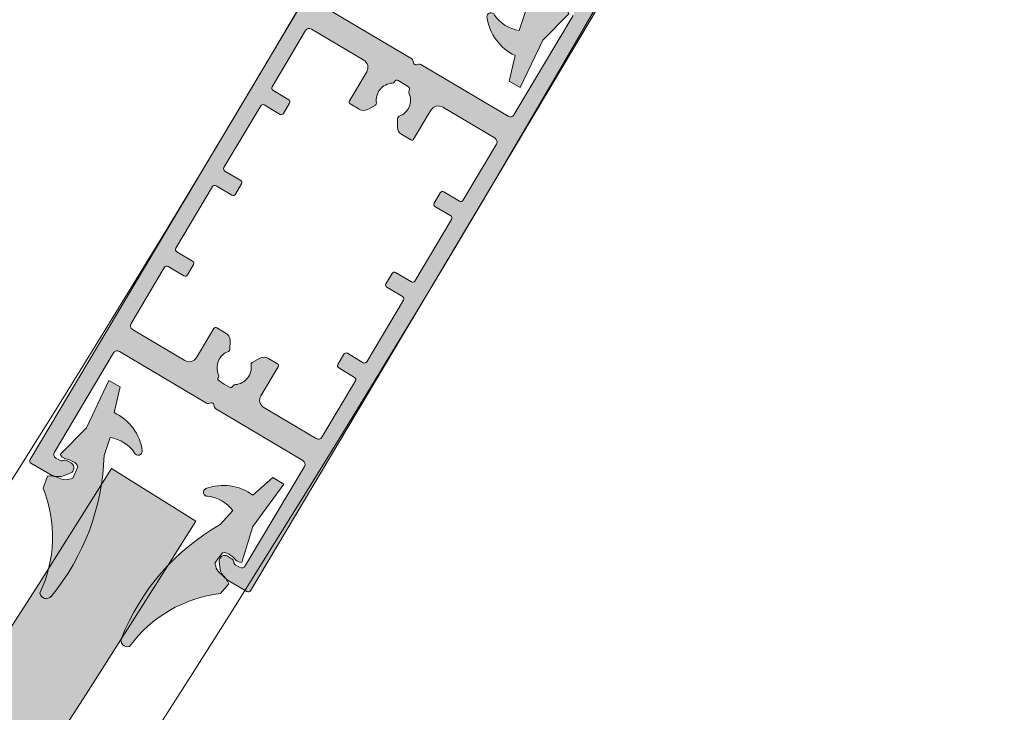
# Model space of a CAD drawing. Units: millimetres. Extents: x 2875 to 28240, y 2041 to 14683.
# Drawn here: x 24048 to 24163, y 9501 to 9583 of the extents above; entities that cross this region are included whole.
import ezdxf

# ---------------------------------------------------------------- set-up
doc = ezdxf.new("R2010")
doc.units = ezdxf.units.MM

# ---------------------------------------------------------------- blocks, each defined once
blk = doc.blocks.new('92C03D0')
at = {"lineweight": 0}
h = blk.add_hatch(color=256, dxfattribs=at)
h.set_gradient(color1=(255, 0, 0), color2=(255, 15, 15), one_color=1, tint=0.53, name='CYLINDER')
h.paths.add_polyline_path([(8.09133073655812, 31.19258803843604), (9.393387862479358, 30.44784161123516), (8.684728761008046, 27.42123456901345, -0.2562791275025465), (11.98313545908059, 22.93969032120322, -0.8508140999334476), (11.09535009060801, 22.69260646987823, 0.2115940667052837), (8.21559131088361, 24.50130874755405), (7.509696856127448, 22.40279928645123, -0.167340327541102), (1.314530173959611, 5.909170656797869), (1.322662806566768, 5.919010795272243, -0.6530181918797932), (2.728484105318785e-12, 6.282717479998155, 0.2091979486239826), (0.3774639876910442, 18.57064828202374), (0.910315983077453, 19.96994372323024, -0.1554053111451558), (2.170050475064272, 19.80239029372024, 0.2553541475900992), (3.856953891547164, 19.76407209204717), (4.43841018058265, 21.05622107690942, 0.253831957758389), (3.931099595763044, 21.66411797028513, 0.08194320189310962), (2.941656827130828, 22.04305111527037, -0.2499047182061576), (2.390674861747357, 22.53355604884564), (5.462442453130279, 25.63174589407481)])
h.paths.add_polyline_path([(27.26578825092747, 19.82097388680995), (28.54107969236884, 19.03127030990117), (24.90541750235116, 14.06982098522667), (23.64578985608659, 9.892755670281986, -0.2499047182061577), (22.95197606075089, 10.14335222539739, 0.08194320189310962), (22.14727167973433, 10.83258236108577, 0.2538319577583888), (21.37107112924969, 10.98883653822577), (20.51225216663715, 9.861818168988066, 0.2553541475900994), (21.3499339639975, 8.397099551812516, -0.1554053111451558), (22.0976351903164, 7.369506238188933), (21.12145689887529, 6.234149499498926, 0.2091979486239826), (10.49886043638799, 0.04575981780408256, -0.6530181918797932), (9.548725725016993, 1.035185652634937), (9.543951212585853, 1.023346224044417, -0.1673403275411017), (21.09106057244935, 14.33064275730385), (22.59945430217431, 15.95137632446449, 0.2115940667052837), (19.63687469806064, 17.62096808532579, -0.8508140999334471), (19.43096199001593, 18.51919592208287, -0.2562791275025467), (24.94280802024332, 17.75546892240527)])
at = {"color": 1, "lineweight": 0}
for p, q in [((5.462442453127551, 25.63174589406981), (8.091330736553573, 31.1925880384315)), ((8.091330736553573, 31.1925880384315), (9.393387862477539, 30.44784161122971)), ((8.684728761003498, 27.4212345690089), (9.393387862477539, 30.44784161122971)), ((2.390674861745538, 22.53355604883973), (5.462442453127551, 25.63174589406981)), ((7.50969685612381, 22.40279928644668), (8.215591310879972, 24.5013087475495)), ((3.856953891544435, 19.76407209204172), (4.438410180579012, 21.05622107690442)), ((0.3774639876892252, 18.57064828201828), (0.9103159830729055, 19.96994372322615)), ((24.94280802024514, 17.75546892240527), (27.26578825092747, 19.82097388681086)), ((28.54107969236975, 19.03127030990117), (27.26578825092747, 19.82097388681086)), ((24.90541750235207, 14.06982098522622), (28.54107969236975, 19.03127030990117)), ((21.09106057245208, 14.33064275730385), (22.59945430217613, 15.95137632446404)), ((23.64578985608841, 9.892755670281076), (24.90541750235207, 14.06982098522622)), ((20.51225216663897, 9.861818168987611), (21.37107112925059, 10.98883653822486)), ((21.12145689887529, 6.234149499499381), (22.0976351903164, 7.369506238188933))]:
    blk.add_line(p, q, dxfattribs=at)
for centre, radius, start, end in [((6.249322310336538, 22.1741986267898), 5.784685882472684, 7.604297010414292, 65.10167590347197), ((7.614152863411618, 20.34683566392414), 4.197782129727183, 33.97367573581354, 81.76258227860384), ((-19.53871968396288, 23.15214992575238), 27.0587945723135, 320.413589512894, 358.4130808660914), ((3.126212919746649, 22.80507237350002), 0.7840518792304948, 200.26110729095, 256.3855282515054), ((2.288056208152739, 18.85516934142106), 3.25419482716252, 59.67527707974177, 78.4134101860258), ((11.51919619581076, 22.88817681607088), 0.4667904039403251, 204.7694642405727, 6.335885147102437), ((3.624610985628351, 20.89271042998917), 0.830063167089537, 11.36075119433037, 68.3315369318838), ((1.277150265228556, 17.90857873680807), 2.093750939771791, 64.7569129883983, 100.0905504998376), ((3.048570768725767, 21.32707495321938), 1.759676452450086, 240.0495386351329, 297.3479487063425), ((-13.853189255914, 12.85802642249746), 15.33445598153249, 334.6090083007948, 21.87204370375146), ((19.60679399017954, 18.08678825687684), 0.4667904039403251, 112.1283695015874, 273.6947904082075), ((21.49080200010212, 13.11367560561757), 5.784685882472684, 53.36257874531815, 110.8599576383805), ((19.23384805701153, 13.44257792459848), 4.197782129727183, 36.7016723701846, 84.49057891297652), ((34.64138220586665, -9.09086759830052), 27.0587945723135, 120.0511737826976, 158.0506651358951), ((21.61519168437098, 10.19548288699161), 0.830063167089537, 50.13271771699011, 107.1035034544817), ((20.46097540911705, 8.04938476464531), 3.25419482716252, 40.05084446275472, 58.78897756905078), ((22.27159464690521, 9.89610015317703), 1.759676452450086, 181.1163059424573, 238.4147160136511), ((23.53391874373665, 10.66878544003566), 0.7840518792304948, 222.0787263973231, 278.2031473578894), ((20.11062204331665, 6.709527638958662), 2.093750939771791, 18.37370414896277, 53.70734166040616), ((0.7411952731981728, 6.391298640935474), 0.7491063352577262, 188.3342444858874, 320.9153139569846), ((22.88188473552691, -8.99892090936737), 15.33445598153249, 96.59221094503867, 143.8552463479936), ((10.24105435052206, 0.749106335257693), 0.7491063352577262, 157.548940691822, 290.1300101628522)]:
    blk.add_arc(centre, radius, start, end, dxfattribs=at)
blk = doc.blocks.new('92C02F0')
at = {"lineweight": 0}
h = blk.add_hatch(color=256, dxfattribs=at)
h.set_gradient(color1=(255, 0, 0), color2=(255, 15, 15), one_color=1, tint=0.53, name='CYLINDER')
h.paths.add_polyline_path([(1.818989403545856e-12, 12.18146594671543), (1.275291327464402, 11.39176218574312), (3.598271856260908, 13.45726681487167, 0.2562791275025465), (9.110117776262086, 12.69353901966315, 0.8508140999334476), (8.904205197860392, 13.59176688613979, -0.2115940667052837), (5.941625834719162, 15.2613590745932), (7.450019798361609, 16.88209242404719, 0.167340327541102), (18.99713107888238, 30.18938729070123), (18.99235656474139, 30.17754786280011, 0.6530181918797932), (18.04222199617379, 31.1669738347664, -0.2091979486239826), (7.419624640513575, 24.97858568623815), (6.443446185206085, 23.84322908844024, 0.1554053111451558), (7.191147263210951, 22.81563566690011, -0.2553541475900992), (8.02882884916471, 21.3509169288227), (7.170009723889052, 20.22389868353957, -0.253831957758389), (6.393809195958056, 20.38015297270749, -0.08194320189310962), (5.589104914417476, 21.06938322454062, 0.2499047182061576), (4.895291155248742, 21.31997987979548), (3.635662906107427, 17.14291474665333)])
h.paths.add_polyline_path([(19.13569649410056, 0.7447466151302251), (20.43775351253589, 9.094947017729282e-13), (23.06664259856097, 5.56084176493323), (26.13841063710606, 8.659031166812838, 0.2499047182061577), (25.58742874252039, 9.149536179910683, -0.08194320189310962), (24.59798602858064, 9.528469467701598, -0.2538319577583888), (24.09067553149725, 10.13636643429891), (24.67213200702918, 11.42851533524026, -0.2553541475900994), (26.35903541798416, 11.39019689009319, 0.1554053111451558), (27.61876988578842, 11.22264327876474), (28.15162208313541, 12.62193864306482, -0.2091979486239826), (28.5290878443484, 24.90986939061122, 0.6530181918797932), (27.20642509028039, 25.27357626623689), (27.21455772430636, 25.28341640353892, 0.1673403275411017), (21.01938866160162, 8.789788668037545), (20.31349390396645, 6.691279308817684, -0.2115940667052837), (17.43373538529431, 8.499982002129855, 0.8508140999334471), (16.54594998115954, 8.252898278940847, 0.2562791275025467), (19.84435603240763, 3.771353555069254)])
at = {"color": 1, "lineweight": 0}
for p, q in [((7.419624640513575, 24.97858568623769), (6.443446185204266, 23.84322908844069)), ((4.895291155249652, 21.31997987979503), (3.635662906108337, 17.14291474665333)), ((8.02882884916471, 21.3509169288227), (7.170009723889962, 20.22389868353912)), ((3.635662906108337, 17.14291474665333), (0, 12.18146594671589)), ((7.450019798363428, 16.88209242404673), (5.941625834717343, 15.26135907459411)), ((3.598271856261817, 13.45726681487076), (1.275291327464402, 11.39176218574266)), ((0, 12.18146594671589), (1.275291327464402, 11.39176218574266)), ((28.15162208313541, 12.62193864306482), (27.61876988578933, 11.22264327876428)), ((24.67213200703191, 11.4285153352389), (24.09067553149998, 10.13636643429845)), ((21.01938866160344, 8.789788668036635), (20.31349390396736, 6.691279308816775)), ((26.13841063710879, 8.659031166811928), (23.06664259856279, 5.56084176493232)), ((23.06664259856279, 5.56084176493232), (20.4377535125368, 0)), ((19.84435603240854, 3.771353555068345), (19.13569649410238, 0.7447466151284061)), ((20.4377535125368, 0), (19.13569649410238, 0.7447466151284061))]:
    blk.add_line(p, q, dxfattribs=at)
for centre, radius, start, end in [((5.659199002461719, 40.21165634918816), 15.33445598153249, 276.5922026754952, 323.8552380784498), ((18.30002798052647, 30.46362728010263), 0.7491063352577262, 337.5489324222722, 110.1300018933386), ((-6.100298454607582, 40.30360473537849), 27.0587945723135, 300.0511655131565, 338.0506568663538), ((27.78789255548054, 24.80128833664548), 0.7491063352577262, 8.334236216362994, 140.9153056874672), ((48.06780509353575, 8.040434124813146), 27.0587945723135, 140.4135812433508, 178.4130725965487), ((42.3822761512447, 18.33455844866512), 15.33445598153249, 154.6090000312526, 201.8720354342098), ((8.430459427459937, 24.50320740088409), 2.093750939771791, 198.3736958794274, 233.7073333908724), ((6.269486363950818, 21.31663519856056), 1.759676452450086, 1.116297672911997, 58.41470774408414), ((5.007162155597143, 20.54395009389373), 0.7840518792304948, 42.0787181278594, 98.2031390883323), ((8.080105868276405, 23.16335032576399), 3.25419482716252, 220.0508361932154, 238.7889692995025), ((6.925889283274955, 21.01725237000664), 0.830063167089537, 230.1327094474023, 287.1034951849409), ((9.307232441979068, 17.77015698869855), 4.197782129727183, 216.7016641006366, 264.4905706434294), ((7.05027854635955, 18.09905963342771), 5.784685882472684, 233.3625704757695, 290.8599493688279), ((8.934285838508004, 13.12594671024817), 0.4667904039403251, 292.1283612320823, 93.69478213861625), ((25.48051490426133, 9.865512357386706), 1.759676452450086, 60.04953036559501, 117.3479404368037), ((27.25193590115305, 13.28400831812769), 2.093750939771791, 244.7569047188372, 280.0905422302661), ((24.90447475005112, 10.29987696375701), 0.830063167089537, 191.3607429247888, 248.3315286622895), ((26.24102982160548, 12.33741785941947), 3.25419482716252, 239.6752688102093, 258.4134019165083), ((17.00988925186084, 8.304411717107087), 0.4667904039403251, 24.76945597102178, 186.335876877621), ((22.27976324038355, 9.018389145782749), 5.784685882472684, 187.6042887408658, 245.1016676339354), ((20.91493295105374, 10.84575230563587), 4.197782129727183, 213.9736674662701, 261.762574009063), ((25.40287253991937, 8.3875149483124), 0.7840518792304948, 20.26109902137147, 76.38551998186774)]:
    blk.add_arc(centre, radius, start, end, dxfattribs=at)

msp = doc.modelspace()

# ---------------------------------------------------------------- hatches: boundary and pattern name
at = {"lineweight": 0}
h = msp.add_hatch(color=256, dxfattribs=at)
h.set_gradient(color1=(132, 132, 132), tint=0.53, name='HEMISPHERICAL')
edge = h.paths.add_edge_path()
edge.add_arc((24094.04184770327, 9577.53523172233), 0.2999999999630995, 194.23212319772, 284.2321231977085)
edge.add_line((24094.11560296492, 9577.24443942299), (24094.38976457402, 9577.313976550457))
edge.add_arc((24094.46351983564, 9577.023184251148), 0.2999999999253421, 59.232123221253175, 104.23212319283121, ccw=False)
edge.add_line((24094.61698819663, 9577.280958303625), (24104.8211767864, 9571.205792533518))
edge.add_arc((24105.07695738835, 9571.635415954284), 0.5000000000007638, 239.2321231903811, 329.2321231903941)
edge.add_line((24105.50658080911, 9571.379635352343), (24112.4300055017, 9583.008607124164))
edge.add_arc((24112.00038208095, 9583.26438772615), 0.50000000001607, 329.2321231853542, 419.2321231853997)
edge.add_line((24112.25616268293, 9583.694011146908), (24111.82460854363, 9583.948552697006))
edge.add_arc((24111.56970930436, 9583.518405771225), 0.4999999999346617, 59.34959256438663, 112.2151716529901)
edge.add_arc((24111.1916233646, 9584.444176273048), 0.5000000000128285, 239.23212319062162, 292.21517165783507, ccw=False)
edge.add_line((24110.93584276265, 9584.01455285227), (24110.44474660775, 9584.306931861494))
edge.add_arc((24110.76703016618, 9584.848257371686), 0.6300000000149043, 113.56409604562629, 239.2321231930371, ccw=False)
edge.add_line((24110.51517209105, 9585.425723829598), (24111.15696415118, 9585.705637079347))
edge.add_arc((24111.95651359593, 9583.872410228874), 1.999999999974829, 59.23212319085201, 113.56409604344461, ccw=False)
edge.add_line((24112.97963600367, 9585.590903911925), (24115.169628142, 9584.287070181403))
edge.add_arc((24115.01615978081, 9584.029296128903), 0.3000000000461631, -30.767876809594497, 59.2321231904055, ccw=False)
edge.add_line((24115.27393383331, 9583.875827767715), (24074.65597424426, 9515.651628550597))
edge.add_arc((24074.3982001918, 9515.805096911712), 0.299999999974557, 239.2321231984359, 329.2321231984359, ccw=False)
edge.add_line((24074.24473183069, 9515.547322859253), (24072.05473969235, 9516.851156589775))
edge.add_arc((24073.07786210013, 9518.569650272846), 2.000000000012161, 184.9001503376167, 239.23212319020928, ccw=False)
edge.add_line((24071.08517195599, 9518.398811197978), (24071.02536312123, 9519.096429560053))
edge.add_arc((24071.65306051659, 9519.150243868618), 0.6299999999611927, 59.232123188822015, 184.9001503362327, ccw=False)
edge.add_line((24071.97534407504, 9519.691569378741), (24072.46644022994, 9519.399190369517))
edge.add_arc((24072.21065962801, 9518.969566948737), 0.500000000003598, 6.249074725458911, 59.23212319267952, ccw=False)
edge.add_arc((24073.20471772421, 9519.078417770443), 0.4999999999934392, 186.249074722046, 239.1146538106449)
edge.add_line((24072.94805683474, 9518.649319660672), (24073.37751118714, 9518.391251190926))
edge.add_arc((24073.63329178908, 9518.820874611647), 0.499999999957094, 239.2321231886174, 329.2321231886174)
edge.add_line((24074.0629152098, 9518.565094009715), (24080.98633990237, 9530.19406578151))
edge.add_arc((24080.55671648159, 9530.449846383513), 0.5000000000449054, 329.2321231851447, 419.2321231851578)
edge.add_line((24080.81249708359, 9530.879469804295), (24070.60830849394, 9536.954635574326))
edge.add_arc((24070.76177685504, 9537.212409626722), 0.299999999913821, 194.2321231944638, 239.2321231943371, ccw=False)
edge.add_line((24070.47098455574, 9537.138654365091), (24070.4014474282, 9537.412815974232))
edge.add_arc((24070.11065512879, 9537.3390607126), 0.3000000000216185, 14.2321231895069, 104.2321231894992)
edge.add_line((24070.03689986716, 9537.629853012008), (24069.76273825809, 9537.560315884457))
edge.add_arc((24069.68898299647, 9537.851108183802), 0.299999999957158, 239.23212318910208, 284.2321231889716, ccw=False)
edge.add_line((24069.53551463532, 9537.593334131383), (24059.3313260455, 9543.66849990152))
edge.add_arc((24059.07554544357, 9543.238876480758), 0.4999999999858391, 59.23212319203137, 149.2321231920444)
edge.add_line((24058.64592202281, 9543.49465708268), (24051.72249733025, 9531.86568531084))
edge.add_arc((24052.15212075101, 9531.60990470892), 0.4999999999856973, 149.2321231920151, 239.2321231920607)
edge.add_line((24051.89634014909, 9531.180281288158), (24052.3278942883, 9530.925739738013))
edge.add_arc((24052.58279352762, 9531.355886663827), 0.4999999999900432, 239.3495925610984, 292.2151716497019)
edge.add_arc((24052.96087946741, 9530.430116161942), 0.5000000000266617, 59.232123194488906, 112.21517166170241, ccw=False)
edge.add_line((24053.21666006934, 9530.85973958275), (24053.70775622424, 9530.567360573525))
edge.add_arc((24053.38547266575, 9530.026035063367), 0.6300000000174774, -66.43590396106782, 59.232123186346485, ccw=False)
edge.add_line((24053.63733074081, 9529.448568605425), (24052.99553868076, 9529.168655355741))
edge.add_arc((24052.19598923603, 9531.00188220618), 1.999999999931592, 239.23212319054528, 293.56409604313785, ccw=False)
edge.add_line((24051.17286682831, 9529.28338852317), (24048.98287468993, 9530.587222253685))
edge.add_arc((24049.13634305111, 9530.84499630614), 0.3000000000024364, 149.2321231874551, 239.2321231874551, ccw=False)
edge.add_line((24048.87856899866, 9530.998464667318), (24089.49652858764, 9599.222663884437))
edge.add_arc((24089.75430264012, 9599.069195523261), 0.3000000000193309, 59.23212319018472, 149.2321231901847, ccw=False)
edge.add_line((24089.90777100129, 9599.326969575737), (24092.09776313962, 9598.023135845215))
edge.add_arc((24091.07464073186, 9596.304642162206), 1.999999999954279, 4.900150336904687, 59.232123189497315, ccw=False)
edge.add_line((24093.06733087594, 9596.475481237045), (24093.12713971075, 9595.777862875002))
edge.add_arc((24092.49944231534, 9595.724048566426), 0.6300000000132118, -120.76787681063121, 4.900150336779575, ccw=False)
edge.add_line((24092.17715875688, 9595.182723056256), (24091.68606260202, 9595.475102065557))
edge.add_arc((24091.94184320391, 9595.904725486309), 0.4999999999614401, 186.2490747274518, 239.2321231946744, ccw=False)
edge.add_arc((24090.94778510771, 9595.795874664555), 0.5000000000518845, 6.249074725543229, 59.11465381413759)
edge.add_line((24091.20444599718, 9596.224972774391), (24090.77499164486, 9596.483041244159))
edge.add_arc((24090.51921104296, 9596.053417823383), 0.4999999999853723, 59.23212319539834, 149.2321231953983)
edge.add_line((24090.08958762218, 9596.309198425279), (24083.16616292959, 9584.680226653454))
edge.add_arc((24083.59578635034, 9584.42444605149), 0.499999999998794, 149.2321231870932, 239.2321231871062)
edge.add_line((24083.34000574838, 9583.994822630739), (24093.54419433813, 9577.919656860646))
edge.add_arc((24093.39072597693, 9577.66188280811), 0.3000000000859754, 14.232123191460119, 59.232123191325684, ccw=False)
edge.add_line((24093.68151827639, 9577.735638069767), (24093.75105540393, 9577.46147646067))
edge = h.paths.add_edge_path(flags=16)
edge.add_arc((24087.41537890648, 9576.913268757096), 0.9999999999572824, -30.767876810640416, 59.232123189359584, ccw=False)
edge.add_line((24088.27462574797, 9576.401707553221), (24086.24572937247, 9572.993859598333))
edge.add_arc((24086.46054108284, 9572.865969297296), 0.25000000002889, 149.2321231765635, 239.23212317657)
edge.add_line((24086.33265078181, 9572.651157586919), (24087.38952439691, 9572.021937306152))
edge.add_arc((24087.90108560076, 9572.881184147742), 1.000000000032542, 239.2321231937641, 299.2321231935715)
edge.add_line((24088.38943459177, 9572.008535728823), (24089.29526729428, 9572.515455212757))
edge.add_arc((24089.17318004657, 9572.733617317494), 0.2499999999945989, 299.2321231851499, 369.0945506194853)
edge.add_arc((24091.394894947, 9573.089261664092), 2.000000000020866, 93.64951190029791, 189.0945506239265, ccw=False)
edge.add_arc((24091.2484931931, 9575.384597484046), 0.2999999999583722, 273.6495119079376, 329.2321231974518)
edge.add_line((24091.50626724554, 9575.231129122934), (24091.53319245306, 9575.276354208945))
edge.add_arc((24091.79096650554, 9575.122885847815), 0.3000000000038826, 59.232123198535874, 149.2321231985359, ccw=False)
edge.add_line((24091.94443486667, 9575.3806599003), (24092.54590765575, 9575.022567057578))
edge.add_line((24092.54590765575, 9575.022567057578), (24093.1473804448, 9574.664474214802))
edge.add_arc((24092.99391208365, 9574.406700162332), 0.3000000000025452, -30.767876806467882, 59.23212319353212, ccw=False)
edge.add_line((24093.25168613612, 9574.25323180118), (24093.22476092866, 9574.2080067151))
edge.add_arc((24093.4825349811, 9574.054538353837), 0.3000000000309948, 149.2321231721182, 204.8147344616475)
edge.add_arc((24091.39489494697, 9573.089261664056), 1.999999999949826, -70.63030424387603, 24.81473447974747, ccw=False)
edge.add_arc((24092.14113491196, 9570.966615693924), 0.2500000000182079, 109.3696957622226, 179.2321231965586)
edge.add_line((24091.89115736323, 9570.969966088243), (24091.87724616275, 9569.932032214343))
edge.add_arc((24092.87715635758, 9569.918630636963), 0.999999999996001, 179.2321231907336, 239.2321231905427)
edge.add_line((24092.3655951537, 9569.059383795433), (24093.42246876878, 9568.430163514578))
edge.add_arc((24093.55035906974, 9568.644975224981), 0.2500000000154399, 239.2321231931675, 329.2321231931609)
edge.add_line((24093.76517078015, 9568.517084924013), (24095.79406715569, 9571.924932878916))
edge.add_arc((24096.6533139972, 9571.413371675046), 0.9999999999716692, 59.23212319021388, 149.2321231902156, ccw=False)
edge.add_line((24097.16487520107, 9572.272618516552), (24103.28649317481, 9568.628052008957))
edge.add_arc((24103.03071257284, 9568.19842858816), 0.5000000000425775, -30.767876811130122, 59.23212318886988, ccw=False)
edge.add_line((24103.46033599363, 9567.942647986187), (24099.53866316369, 9561.355586717622))
edge.add_arc((24099.28088911127, 9561.50905507883), 0.2999999999860229, 239.2321231791165, 329.2321231791328, ccw=False)
edge.add_line((24099.12742075006, 9561.251281026412), (24097.28004004081, 9562.351137614769))
edge.add_arc((24097.12657167964, 9562.093363562273), 0.3000000000336751, 59.23212319302424, 149.2321231930459)
edge.add_line((24096.86879762715, 9562.246831923443), (24096.1526119417, 9561.043886345342))
edge.add_arc((24096.41038599413, 9560.89041798418), 0.2999999999736864, 149.2321231878205, 239.2321231878421)
edge.add_line((24096.25691763297, 9560.632643931749), (24098.10429834226, 9559.532787343403))
edge.add_arc((24097.95082998107, 9559.275013290904), 0.3000000000460494, -30.767876809616325, 59.23212319042722, ccw=False)
edge.add_line((24098.20860403357, 9559.121544929716), (24093.91148992087, 9551.903871460876))
edge.add_arc((24093.65371586842, 9552.057339822035), 0.2999999999875118, 239.2321231902055, 329.23212319020547, ccw=False)
edge.add_line((24093.50024750726, 9551.799565769586), (24091.652866798, 9552.89942235798))
edge.add_arc((24091.49939843684, 9552.641648305529), 0.2999999999899485, 59.23212319007382, 149.2321231900955)
edge.add_line((24091.24162438439, 9552.79511666669), (24090.52543869886, 9551.592171088505))
edge.add_arc((24090.78321275131, 9551.438702727432), 0.2999999999452833, 149.232123204402, 239.2321232044237)
edge.add_line((24090.62974439024, 9551.180928674981), (24092.4771250995, 9550.081072086588))
edge.add_arc((24092.3236567383, 9549.823298034127), 0.3000000000197551, -30.767876815435102, 59.232123184602926, ccw=False)
edge.add_line((24092.58143079076, 9549.669829672926), (24088.28431667808, 9542.452156204072))
edge.add_arc((24088.02654262562, 9542.60562456527), 0.3000000000173043, 239.23212318469382, 329.2321231847156, ccw=False)
edge.add_line((24087.87307426442, 9542.347850512811), (24086.02569355517, 9543.447707101208))
edge.add_arc((24085.87222519399, 9543.189933048712), 0.3000000000336751, 59.23212319302424, 149.2321231930459)
edge.add_line((24085.6144511415, 9543.343401409882), (24084.89826545611, 9542.140455831752))
edge.add_arc((24085.15603950856, 9541.986987470595), 0.2999999999880875, 149.2321231906708, 239.2321231906925)
edge.add_line((24085.0025711474, 9541.729213418144), (24086.84995185662, 9540.629356829737))
edge.add_arc((24086.69648349547, 9540.371582777312), 0.299999999958776, -30.767876809426525, 59.23212319058979, ccw=False)
edge.add_line((24086.9542575479, 9540.21811441617), (24083.03258471802, 9533.63105314767))
edge.add_arc((24082.6029612973, 9533.8868337496), 0.4999999999546005, 239.2321231886898, 329.23212318868985, ccw=False)
edge.add_line((24082.34718069537, 9533.457210328881), (24076.22556272161, 9537.10177683645))
edge.add_arc((24076.73712392549, 9537.96102367798), 0.9999999999985013, 149.2321231902802, 239.2321231902819, ccw=False)
edge.add_line((24075.87787708396, 9538.472584881863), (24077.90677345952, 9541.880432836726))
edge.add_arc((24077.6919617491, 9542.008323137667), 0.2500000000124227, 329.2321232000333, 419.2321232000268)
edge.add_line((24077.81985205004, 9542.223134848082), (24076.76297843498, 9542.85235512886))
edge.add_arc((24076.25141723112, 9541.993108287359), 0.999999999964182, 59.23212319037543, 119.2321231901845)
edge.add_line((24075.76306824019, 9542.865756706247), (24074.85723553762, 9542.35883722228))
edge.add_arc((24074.97932278544, 9542.140675117562), 0.250000000028534, 119.2321232075217, 189.0945506418522)
edge.add_arc((24072.75760788501, 9541.78503077091), 1.999999999987831, -86.3504881009992, 9.094550622628788, ccw=False)
edge.add_arc((24072.90400963889, 9539.489694950964), 0.2999999999826026, 93.64951191122148, 149.2321232007357)
edge.add_line((24072.64623558642, 9539.643163312074), (24072.61931037892, 9539.597938226045))
edge.add_arc((24072.36153632644, 9539.751406587173), 0.3000000000013892, 239.2321231986566, 329.2321231986566, ccw=False)
edge.add_line((24072.20806796531, 9539.49363253469), (24071.60659517622, 9539.851725377517))
edge.add_line((24071.60659517622, 9539.851725377517), (24071.00512238712, 9540.209818220217))
edge.add_arc((24071.1585907483, 9540.467592272671), 0.3000000000024364, 149.2321231874551, 239.2321231874551, ccw=False)
edge.add_line((24070.90081669585, 9540.62106063385), (24070.92774190333, 9540.666285719919))
edge.add_arc((24070.66996785085, 9540.819754081082), 0.3000000000176053, 329.2321231928829, 384.814734482397)
edge.add_arc((24072.75760788495, 9541.785030770921), 1.999999999962496, 109.36969575490059, 204.8147344785258, ccw=False)
edge.add_arc((24072.01136792003, 9543.907676741068), 0.2499999999961088, 289.3696957567903, 359.2321231911289)
edge.add_line((24072.26134546873, 9543.904326346725), (24072.27525666916, 9544.94226022069))
edge.add_arc((24071.2753464743, 9544.955661798122), 1.000000000026258, 359.2321231878542, 419.2321231876616)
edge.add_line((24071.78690767824, 9545.814908639652), (24070.73003406316, 9546.444128920404))
edge.add_arc((24070.60214376218, 9546.22931721006), 0.2499999999728409, 59.23212318347096, 149.2321231834775)
edge.add_line((24070.38733205184, 9546.357207511042), (24068.35843567625, 9542.949359556198))
edge.add_arc((24067.49918883467, 9543.460920760046), 1.000000000029287, 239.2321231936352, 329.23212319363523, ccw=False)
edge.add_line((24066.98762763082, 9542.60167391846), (24060.86600965712, 9546.246240426128))
edge.add_arc((24061.1217902591, 9546.675863846904), 0.5000000000300376, 149.2321231868015, 239.23212318680152, ccw=False)
edge.add_line((24060.69216683833, 9546.931644448887), (24064.61383966827, 9553.518705717383))
edge.add_arc((24064.8716137207, 9553.365237356178), 0.3000000000029033, 59.23212318184352, 149.2321231818651, ccw=False)
edge.add_line((24065.02508208191, 9553.623011408617), (24066.87246279117, 9552.52315482029))
edge.add_arc((24067.02593115232, 9552.780928872713), 0.2999999999581294, 239.2321231900946, 329.2321231901163)
edge.add_line((24067.28370520474, 9552.627460511569), (24067.99989089021, 9553.830406089655))
edge.add_arc((24067.74211683779, 9553.983874450862), 0.2999999999866412, 329.23212317959, 419.2321231796118)
edge.add_line((24067.895585199, 9554.24164850328), (24066.04820448965, 9555.341505091696))
edge.add_arc((24066.20167285081, 9555.599279144126), 0.2999999999755475, 149.2321231872234, 239.2321231872451, ccw=False)
edge.add_line((24065.94389879838, 9555.752747505292), (24070.24101291113, 9562.97042097414))
edge.add_arc((24070.49878696353, 9562.816952613011), 0.2999999999293793, 59.232123190460015, 149.2321231905034, ccw=False)
edge.add_line((24070.65225532465, 9563.07472666541), (24072.49963603399, 9561.974870077036))
edge.add_arc((24072.65310439513, 9562.23264412948), 0.2999999999731627, 239.2321231934212, 329.2321231934429)
edge.add_line((24072.91087844758, 9562.079175768344), (24073.62706413305, 9563.282121346492))
edge.add_arc((24073.36929008059, 9563.435589707671), 0.3000000000023796, 329.2321231874442, 419.232123187466)
edge.add_line((24073.52275844177, 9563.693363760125), (24071.67537773246, 9564.79322034842))
edge.add_arc((24071.82884609367, 9565.050994400885), 0.3000000000322716, 149.2321231819516, 239.23212318195698, ccw=False)
edge.add_line((24071.57107204121, 9565.204462762104), (24075.8681861539, 9572.422136230918))
edge.add_arc((24076.12596020634, 9572.26866786976), 0.2999999999873981, 59.23212319018381, 149.2321231902272, ccw=False)
edge.add_line((24076.2794285675, 9572.526441922208), (24078.12680927678, 9571.42658533384))
edge.add_arc((24078.28027763791, 9571.684359386303), 0.2999999999869313, 239.2321231957953, 329.2321231958171)
edge.add_line((24078.53805169038, 9571.53089102517), (24079.25423737588, 9572.733836603264))
edge.add_arc((24078.99646332344, 9572.887304964404), 0.2999999999750237, 329.2321231928242, 419.2321231928459)
edge.add_line((24079.14993168458, 9573.14507901685), (24077.3025509753, 9574.244935605322))
edge.add_arc((24077.45601933643, 9574.502709657743), 0.2999999999463306, 149.2321231932004, 239.2321231932221, ccw=False)
edge.add_line((24077.19824528401, 9574.656178018868), (24081.11991811391, 9581.243239287352))
edge.add_arc((24081.54954153471, 9580.987458685422), 0.5000000000296227, 59.23212319380809, 149.2321231938081, ccw=False)
edge.add_line((24081.80532213664, 9581.417082106229), (24087.92694011036, 9577.772515598583))
h = msp.add_hatch(color=256)
h.set_gradient(color1=(0, 255, 255), color2=(102, 255, 255), one_color=1, tint=0.7)
edge = h.paths.add_edge_path()
edge.add_arc((22295.2234935924, 10631.85867458865), 2090.808979284364, 300.0799999999999, 327.9970302739608)
edge.add_line((24068.27263829613, 9523.80681735386), (24058.42036976876, 9529.963908076552))
edge.add_arc((22295.22349359243, 10631.85867458864), 2079.191020715676, 300.0799999999999, 327.9970302739609, ccw=False)
edge.add_line((23337.33214666203, 8832.67973523264), (23343.15516870991, 8822.626408642252))

# ---------------------------------------------------------------- linework, layer by layer
at = {"color": 4, "lineweight": 0, "ltscale": 20}
msp.add_line((24058.42036976876, 9529.963908076552), (24068.27263829613, 9523.80681735386), dxfattribs=at)
at = {"lineweight": 0}
for points in [[(24115.27393383331, 9583.875827767715), (24074.65597424426, 9515.651628550597, -0.414213562373095), (24074.24473183069, 9515.547322859253), (24072.05473969235, 9516.851156589775, -0.2416112865694325), (24071.08517195599, 9518.398811197978), (24071.02536312123, 9519.096429560053, -0.6108100994523153), (24071.97534407504, 9519.691569378741), (24072.46644022994, 9519.399190369517, -0.2353906787983295), (24072.70768867611, 9519.023992359605, 0.2348497870075067), (24072.94805683474, 9518.649319660672), (24073.37751118714, 9518.391251190926, 0.414213562373095), (24074.0629152098, 9518.565094009715), (24080.98633990237, 9530.19406578151, 0.4142135623731616), (24080.81249708359, 9530.879469804295), (24070.60830849394, 9536.954635574326, -0.1989123673790835), (24070.47098455574, 9537.138654365091), (24070.4014474282, 9537.412815974232, 0.4142135623730557), (24070.03689986716, 9537.629853012008), (24069.76273825809, 9537.560315884457, -0.1989123673790659), (24069.53551463532, 9537.593334131383), (24059.3313260455, 9543.66849990152, 0.4142135623731616), (24058.64592202281, 9543.49465708268), (24051.72249733025, 9531.86568531084, 0.4142135623733281), (24051.89634014909, 9531.180281288158), (24052.3278942883, 9530.925739738013, 0.2348497870075278), (24052.77183649746, 9530.893001412882, -0.2353906787982965), (24053.21666006934, 9530.85973958275), (24053.70775622424, 9530.567360573525, -0.6108100994523371), (24053.63733074081, 9529.448568605425), (24052.99553868076, 9529.168655355741, -0.2416112865694325), (24051.17286682831, 9529.28338852317), (24048.98287468993, 9530.587222253685, -0.414213562373095), (24048.87856899866, 9530.998464667318), (24089.49652858764, 9599.222663884437, -0.414213562373095)], [(24083.34000574838, 9583.994822630739), (24093.54419433813, 9577.919656860646, -0.1989123673790486), (24093.68151827639, 9577.735638069767), (24093.75105540393, 9577.46147646067, 0.4142135623730362), (24094.11560296492, 9577.24443942299), (24094.38976457402, 9577.313976550457, -0.1989123672507368), (24094.61698819663, 9577.280958303625), (24104.8211767864, 9571.205792533518, 0.4142135623731616), (24105.50658080911, 9571.379635352343), (24112.4300055017, 9583.008607124164, 0.4142135623733281)]]:
    msp.add_lwpolyline(points, format="xyb", dxfattribs=at)
msp.add_lwpolyline([(24087.92694011036, 9577.772515598583, -0.414213562373095), (24088.27462574797, 9576.401707553221), (24086.24572937247, 9572.993859598333, 0.4142135623731283), (24086.33265078181, 9572.651157586919), (24087.38952439691, 9572.021937306152, 0.2679491924302221), (24088.38943459177, 9572.008535728823), (24089.29526729428, 9572.515455212757, 0.3146389649327892), (24089.42003725772, 9572.773133355986, -0.4423303233938702), (24091.26758907407, 9575.085205855397, 0.2473944628514893), (24091.50626724554, 9575.231129122934), (24091.53319245306, 9575.276354208945, -0.414213562373095), (24091.94443486667, 9575.3806599003), (24092.54590765575, 9575.022567057578), (24093.1473804448, 9574.664474214802, -0.414213562373095), (24093.25168613612, 9574.25323180118), (24093.22476092866, 9574.2080067151, 0.2473944628515591), (24093.21023410702, 9573.92863269871, -0.4423303233938436), (24092.05821936026, 9571.202465246173, 0.3146389649327919), (24091.89115736323, 9570.969966088243), (24091.87724616275, 9569.932032214343, 0.2679491924302298), (24092.3655951537, 9569.059383795433), (24093.42246876878, 9568.430163514578, 0.4142135623730617), (24093.76517078015, 9568.517084924013), (24095.79406715569, 9571.924932878916, -0.4142135623731034), (24097.16487520107, 9572.272618516552), (24103.28649317481, 9568.628052008957, -0.414213562373095), (24103.46033599363, 9567.942647986187), (24099.53866316369, 9561.355586717622, -0.4142135623731783), (24099.12742075006, 9561.251281026412), (24097.28004004081, 9562.351137614769, 0.414213562373206), (24096.86879762715, 9562.246831923443), (24096.1526119417, 9561.043886345342, 0.4142135623732058), (24096.25691763297, 9560.632643931749), (24098.10429834226, 9559.532787343403, -0.4142135623733171), (24098.20860403357, 9559.121544929716), (24093.91148992087, 9551.903871460876, -0.414213562373095), (24093.50024750726, 9551.799565769586), (24091.652866798, 9552.89942235798, 0.414213562373206), (24091.24162438439, 9552.79511666669), (24090.52543869886, 9551.592171088505, 0.4142135623732058), (24090.62974439024, 9551.180928674981), (24092.4771250995, 9550.081072086588, -0.4142135623732893), (24092.58143079076, 9549.669829672926), (24088.28431667808, 9542.452156204072, -0.4142135623732061), (24087.87307426442, 9542.347850512811), (24086.02569355517, 9543.447707101208, 0.414213562373206), (24085.6144511415, 9543.343401409882), (24084.89826545611, 9542.140455831752, 0.4142135623732058), (24085.0025711474, 9541.729213418144), (24086.84995185662, 9540.629356829737, -0.4142135623731783), (24086.9542575479, 9540.21811441617), (24083.03258471802, 9533.63105314767, -0.414213562373095), (24082.34718069537, 9533.457210328881), (24076.22556272161, 9537.10177683645, -0.4142135623731034), (24075.87787708396, 9538.472584881863), (24077.90677345952, 9541.880432836726, 0.4142135623730617), (24077.81985205004, 9542.223134848082), (24076.76297843498, 9542.85235512886, 0.2679491924302298), (24075.76306824019, 9542.865756706247), (24074.85723553762, 9542.35883722228, 0.3146389649327652), (24074.73246557427, 9542.101159078968, -0.442330323393867), (24072.88491375789, 9539.789086579636, 0.2473944628514892), (24072.64623558642, 9539.643163312074), (24072.61931037892, 9539.597938226045, -0.414213562373095), (24072.20806796531, 9539.49363253469), (24071.60659517622, 9539.851725377517), (24071.00512238712, 9540.209818220217, -0.414213562373095), (24070.90081669585, 9540.62106063385), (24070.92774190333, 9540.666285719919, 0.2473944628514893), (24070.94226872487, 9540.945659736302, -0.4423303233938521), (24072.0942834717, 9543.671827188831, 0.3146389649328046), (24072.26134546873, 9543.904326346725), (24072.27525666916, 9544.94226022069, 0.2679491924302221), (24071.78690767824, 9545.814908639652), (24070.73003406316, 9546.444128920404, 0.4142135623731283), (24070.38733205184, 9546.357207511042), (24068.35843567625, 9542.949359556198, -0.414213562373095), (24066.98762763082, 9542.60167391846), (24060.86600965712, 9546.246240426128, -0.414213562373095), (24060.69216683833, 9546.931644448887), (24064.61383966827, 9553.518705717383, -0.414213562373206), (24065.02508208191, 9553.623011408617), (24066.87246279117, 9552.52315482029, 0.4142135623732061), (24067.28370520474, 9552.627460511569), (24067.99989089021, 9553.830406089655, 0.4142135623732061), (24067.895585199, 9554.24164850328), (24066.04820448965, 9555.341505091696, -0.4142135623732058), (24065.94389879838, 9555.752747505292), (24070.24101291113, 9562.97042097414, -0.414213562373317), (24070.65225532465, 9563.07472666541), (24072.49963603399, 9561.974870077036, 0.4142135623732061), (24072.91087844758, 9562.079175768344), (24073.62706413305, 9563.282121346492, 0.4142135623732061), (24073.52275844177, 9563.693363760125), (24071.67537773246, 9564.79322034842, -0.4142135623731226), (24071.57107204121, 9565.204462762104), (24075.8681861539, 9572.422136230918, -0.414213562373317), (24076.2794285675, 9572.526441922208), (24078.12680927678, 9571.42658533384, 0.4142135623732061), (24078.53805169038, 9571.53089102517), (24079.25423737588, 9572.733836603264, 0.4142135623732061), (24079.14993168458, 9573.14507901685), (24077.3025509753, 9574.244935605322, -0.4142135623732058), (24077.19824528401, 9574.656178018868), (24081.11991811391, 9581.243239287352, -0.414213562373095), (24081.80532213664, 9581.417082106229)], format="xyb", close=True, dxfattribs=at)
at = {"lineweight": 0, "ltscale": 25}
for centre, radius, start, end in [((22295.2234935924, 10631.85867458865), 2034.487211658807, 12.95957308470309, 315.6210820327152), ((22274.68956316697, 10641.13370305211), 2055.00000000001, 317.5318226294613, 12.58316752356537), ((22274.68956316698, 10641.1337030521), 2024.999999999995, 317.531822629461, 12.52955797638874), ((22295.22349359246, 10631.85867458862), 2069.99999999998, 300.0799999999999, 357.7900000000016), ((22295.2234935924, 10631.85867458865), 2100.000000000034, 300.0799999999999, 357.79)]:
    msp.add_arc(centre, radius, start, end, dxfattribs=at)
at = {"color": 4, "linetype": 'Continuous', "lineweight": 0}
for centre, radius in [((22295.22349359243, 10631.85867458864), 2079.191020715676), ((22295.2234935924, 10631.85867458865), 2090.808979284364)]:
    msp.add_arc(centre, radius, 300.0799999999999, 327.9970302739608, dxfattribs=at)

# ---------------------------------------------------------------- block references
for name, p in [('92C02F0', (24085.79697376137, 9574.557043482757, -4601.538494941988)), ('92C03D0', (24050.02209020582, 9509.079290247224, -4601.538494941988))]:
    msp.add_blockref(name, p)

doc.saveas('drawing.dxf')
